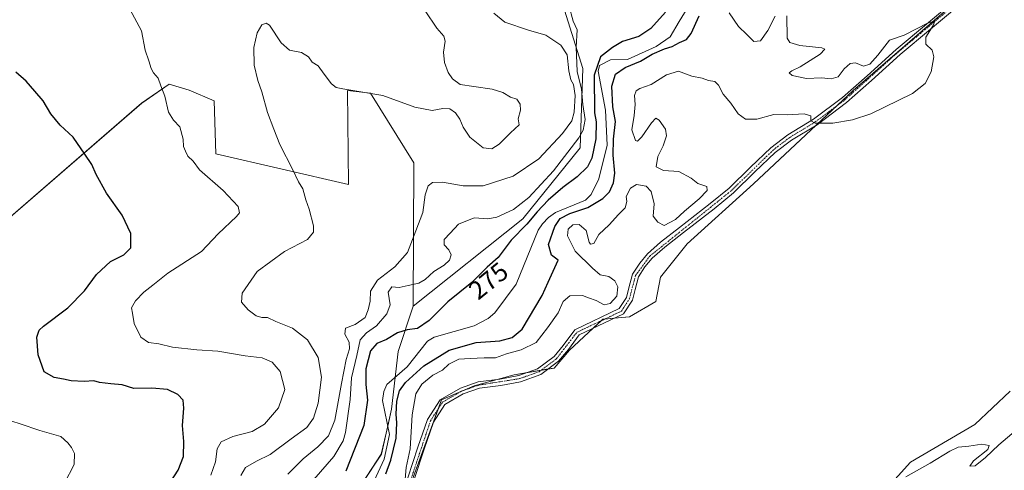
# Model space of a CAD drawing. Units: metres. Extents: x 618653 to 622141, y 4671603 to 4673975.
# Drawn here: x 620743 to 621123, y 4671944 to 4672117 of the extents above; entities that cross this region are included whole.
import ezdxf
from ezdxf.enums import TextEntityAlignment as Align

# ---------------------------------------------------------------- set-up
doc = ezdxf.new("R2010")
doc.units = ezdxf.units.M
doc.header["$MEASUREMENT"] = 0
doc.linetypes.add('TRAZO_Y_PUNTO', pattern=[1, 0.5, -0.25, 0, -0.25])
for name, color, linetype, lineweight in [('Camino', 19, 'Continuous', 0), ('Camino Cxs', 19, 'Continuous', 0), ('Camino eje', 39, 'TRAZO_Y_PUNTO', 13), ('Corriente natural lineal', 142, 'Continuous', 13), ('Cultivos herbáceos CxS', 92, 'Continuous', 0), ('Curva de nivel maestra', 36, 'Continuous', 30), ('Curva de nivel normal', 36, 'Continuous', 0), ('Matorral', 135, 'Continuous', 0), ('Matorral CxS', 135, 'Continuous', 0), ('Pastizal CxS', 92, 'Continuous', 0), ('Rótulo de curva de nivel directora', 19, 'Continuous', 0), ('Suelo desnudo', 252, 'Continuous', 0), ('Suelo desnudo CxS', 43, 'Continuous', 0)]:
    doc.layers.add(name, color=color, linetype=linetype, lineweight=lineweight)
doc.styles.add('Arial', font='txt', dxfattribs={"height": 0.2})

# ---------------------------------------------------------------- blocks, each defined once
blk = doc.blocks.new('*U166')
at = {"layer": 'Curva de nivel normal', "color": 36, "linetype": 'Continuous', "lineweight": 0}
blk.add_polyline3d([(620925.91, 4672119.86, 285), (620930.15, 4672116.47, 285), (620939.38, 4672113.33, 285), (620946.06, 4672111.38, 285), (620951.78, 4672107.6, 285), (620954.27, 4672103.91, 285), (620954.86, 4672097.7, 285), (620955.69, 4672094.28, 285), (620956.65, 4672092.44, 285), (620957.26, 4672088.19, 285), (620956.97, 4672081.84, 285), (620956.04, 4672078.51, 285), (620952.41, 4672073.51, 285), (620943.33, 4672063.84, 285), (620933.42, 4672057.15, 285), (620921.88, 4672053.46, 285), (620914.14, 4672053.39, 285), (620906.17, 4672054.86, 285), (620902.35, 4672054.73, 285), (620900.62, 4672053.43, 285), (620899.51, 4672049.99, 285), (620898.66, 4672043.17, 285), (620895.87, 4672036.17, 285), (620892.73, 4672027.78, 285), (620887.88, 4672022.25, 285), (620881.1, 4672017.11, 285), (620878.5, 4672012.86, 285), (620878.34, 4672009.03, 285), (620877.51, 4672005.71, 285), (620876.36, 4672002.77, 285), (620872.56, 4672000.03, 285), (620868.84, 4671998.58, 285), (620868.56, 4671996.28, 285), (620870.19, 4671993.25, 285), (620870.43, 4671990.74, 285), (620869.15, 4671986.63, 285), (620867.26, 4671977.29, 285), (620864.76, 4671963.27, 285), (620862.23, 4671957.18, 285), (620858.16, 4671952.93, 285), (620852.58, 4671948.38, 285), (620846.58, 4671942.46, 285)], dxfattribs=at)
blk = doc.blocks.new('*U178')
at = {"layer": 'Curva de nivel normal', "color": 36, "linetype": 'Continuous', "lineweight": 0}
for points in [[(621130.5, 4671962.15, 280), (621120.44, 4671953.77, 280), (621115.35, 4671948.85, 280), (621111.31, 4671945.59, 280), (621109.36, 4671945.47, 280), (621110.75, 4671947.59, 280), (621116.19, 4671951.95, 280), (621116.78, 4671953.49, 280), (621113.97, 4671953.99, 280), (621108.87, 4671953.26, 280), (621104.87, 4671952.87, 280), (621101.54, 4671951.36, 280), (621093.98, 4671946.7, 280), (621084.63, 4671941.41, 280)], [(620891.85, 4671940.57, 280), (620892.18, 4671945.04, 280), (620893.76, 4671952.24, 280), (620894.53, 4671965.34, 280), (620895.93, 4671973.4, 280), (620898.24, 4671977.12, 280), (620902.42, 4671980.59, 280), (620906.15, 4671982.42, 280), (620908.6, 4671984.79, 280), (620912.48, 4671986.73, 280), (620916.85, 4671986.99, 280), (620922.22, 4671987.28, 280), (620926.56, 4671987.18, 280), (620930.89, 4671988.81, 280), (620936.56, 4671990.27, 280), (620942.22, 4671993.09, 280), (620946.67, 4671998.77, 280), (620950.8, 4672004.58, 280), (620952.71, 4672008.94, 280), (620955.3, 4672011.13, 280), (620960.09, 4672011.16, 280), (620962.44, 4672010.38, 280), (620965.4, 4672009.34, 280), (620968.49, 4672007.6, 280), (620970.8, 4672008.2, 280), (620973.3, 4672011.01, 280), (620973.73, 4672014.51, 280), (620972.6, 4672016.84, 280), (620970.26, 4672018.5, 280), (620966.98, 4672019.15, 280), (620963.94, 4672021.78, 280), (620957.34, 4672028.29, 280), (620954.35, 4672034.12, 280), (620954.54, 4672036.8, 280), (620956.4, 4672038.4, 280), (620958.87, 4672038.58, 280), (620961.51, 4672036.18, 280), (620962.73, 4672031.72, 280), (620963.23, 4672030.98, 280), (620964.44, 4672031.26, 280), (620966.46, 4672034.68, 280), (620970.36, 4672038.41, 280), (620973.94, 4672042.4, 280), (620976.5, 4672044.97, 280), (620977.14, 4672047.37, 280), (620977, 4672049.33, 280), (620978.56, 4672052.51, 280), (620980.98, 4672053.95, 280), (620984.58, 4672053.31, 280), (620986.59, 4672051.31, 280), (620987.73, 4672046.54, 280), (620987.4, 4672041.69, 280), (620989.09, 4672039.38, 280), (620991.58, 4672038.18, 280), (620995.95, 4672040.5, 280), (620999.44, 4672043.64, 280), (621005.09, 4672048.41, 280), (621008.15, 4672051.68, 280), (621007.98, 4672053.13, 280), (621004.54, 4672054.37, 280), (621001.94, 4672056.36, 280), (620997.17, 4672059.01, 280), (620991.26, 4672059.28, 280), (620988.5, 4672060.76, 280), (620989.1, 4672064.73, 280), (620991.16, 4672068.87, 280), (620992.5, 4672072.63, 280), (620992.08, 4672075.3, 280), (620989.61, 4672078.69, 280), (620988.42, 4672079.52, 280), (620986.65, 4672077.73, 280), (620982.99, 4672072.3, 280), (620981.24, 4672070.67, 280), (620980.55, 4672070.91, 280), (620979.15, 4672075, 280), (620980.06, 4672080.5, 280), (620980.39, 4672084.71, 280), (620980.11, 4672088.24, 280), (620980.83, 4672089.97, 280), (620982.21, 4672090.92, 280), (620986.55, 4672092.47, 280), (620992.49, 4672096.13, 280), (620997.05, 4672097.53, 280), (621002.22, 4672095.7, 280), (621006.22, 4672094.81, 280), (621008.69, 4672093.95, 280), (621011.07, 4672093.55, 280), (621012.46, 4672092.23, 280), (621014.34, 4672088.66, 280), (621017.31, 4672085.27, 280), (621020.13, 4672081.08, 280), (621022.91, 4672079.14, 280), (621027.24, 4672079.1, 280), (621033.82, 4672080.88, 280), (621038.95, 4672080.8, 280), (621045.46, 4672081.18, 280), (621048.01, 4672080.41, 280), (621048.1, 4672078.49, 280), (621049.78, 4672077.57, 280), (621056.53, 4672077.6, 280), (621064.14, 4672078.81, 280), (621071.2, 4672081.2, 280), (621087.18, 4672089.03, 280), (621092.04, 4672092.84, 280), (621094.42, 4672097.37, 280), (621095.46, 4672103.08, 280), (621094.73, 4672105.68, 280), (621092.35, 4672107.97, 280), (621092.35, 4672110.63, 280), (621095.13, 4672115.16, 280), (621095.85, 4672116.82, 280), (621093.28, 4672116.17, 280), (621084, 4672111.41, 280), (621078.37, 4672109.49, 280), (621073.84, 4672103.72, 280), (621070.73, 4672100.26, 280), (621068.39, 4672099.53, 280), (621065.32, 4672100.82, 280), (621063.2, 4672100.58, 280), (621060.96, 4672098.49, 280), (621058.54, 4672095.36, 280), (621055.9, 4672094.59, 280), (621052.14, 4672094.99, 280), (621046.44, 4672094.72, 280), (621040.9, 4672095.95, 280), (621039.66, 4672096.89, 280), (621040.69, 4672097.74, 280), (621044, 4672099.27, 280), (621051.69, 4672104.07, 280), (621053.41, 4672106.07, 280), (621052.34, 4672106.59, 280), (621043.82, 4672107.46, 280), (621039.92, 4672108.64, 280), (621039.01, 4672110.32, 280), (621038.76, 4672118.82, 280)], [(621034.37, 4672118.73, 280), (621031.5, 4672113.26, 280), (621028.63, 4672109.26, 280), (621026.08, 4672108.99, 280), (621023.46, 4672111.62, 280), (621020.22, 4672114.7, 280), (621016.56, 4672120.06, 280)], [(620954.83, 4672122.95, 280), (620956.56, 4672116.83, 280), (620958.12, 4672113.48, 280), (620957.69, 4672106.82, 280), (620958.03, 4672097.45, 280), (620959.75, 4672090.62, 280), (620960.19, 4672084.78, 280), (620961.09, 4672078.96, 280), (620960.32, 4672074.83, 280), (620958.72, 4672071.92, 280), (620948.89, 4672059.23, 280), (620939.49, 4672048.92, 280), (620933.55, 4672044.36, 280), (620927.15, 4672041.38, 280), (620923.61, 4672040.78, 280), (620918.36, 4672041.05, 280), (620912.39, 4672038.66, 280), (620909.13, 4672035.17, 280), (620906.89, 4672032.82, 280), (620906.85, 4672030.75, 280), (620908.68, 4672028.82, 280), (620909.57, 4672026.84, 280), (620908.91, 4672024.84, 280), (620906.79, 4672022.84, 280), (620902.8, 4672020.51, 280), (620899.56, 4672017.37, 280), (620897.11, 4672015.98, 280), (620892.92, 4672015.03, 280), (620889.55, 4672014.26, 280), (620886.72, 4672014.58, 280), (620885.21, 4672012.44, 280), (620885.98, 4672007.56, 280), (620884.82, 4672004.17, 280), (620880.84, 4671999.5, 280), (620876.88, 4671996.81, 280), (620874.55, 4671994.17, 280), (620873.15, 4671988.18, 280), (620871.1, 4671979.52, 280), (620870.68, 4671971.18, 280), (620868.89, 4671958.52, 280), (620867.93, 4671955.28, 280), (620864.31, 4671949.24, 280), (620854.13, 4671937.42, 280)]]:
    blk.add_polyline3d(points, dxfattribs=at)
blk = doc.blocks.new('*U180')
at = {"layer": 'Curva de nivel normal', "color": 36, "linetype": 'Continuous', "lineweight": 0}
blk.add_polyline3d([(620899.48, 4672120.8, 290), (620904.08, 4672114.16, 290), (620906.67, 4672111.04, 290), (620907.24, 4672109.11, 290), (620906.63, 4672104.91, 290), (620906.99, 4672100.94, 290), (620908.33, 4672097.07, 290), (620910.02, 4672094.66, 290), (620912.96, 4672092.44, 290), (620918.26, 4672091.72, 290), (620925.31, 4672090.59, 290), (620929.38, 4672089.39, 290), (620932.43, 4672087.6, 290), (620934.78, 4672086.81, 290), (620936.17, 4672084.9, 290), (620936.23, 4672082.51, 290), (620935.38, 4672079.2, 290), (620935.7, 4672076.85, 290), (620932.43, 4672073.82, 290), (620928.04, 4672069.53, 290), (620925.2, 4672067.7, 290), (620921.92, 4672068.1, 290), (620916.78, 4672072.11, 290), (620914.1, 4672076.05, 290), (620912.87, 4672079.15, 290), (620911.23, 4672081.51, 290), (620908.96, 4672083.01, 290), (620906.29, 4672083.19, 290), (620902.23, 4672082.38, 290), (620895.56, 4672083.67, 290), (620883.22, 4672088.16, 290), (620867.78, 4672090.72, 290), (620865.3, 4672091.29, 290), (620863.48, 4672092.75, 290), (620860.61, 4672096.42, 290), (620858.35, 4672099.6, 290), (620855.94, 4672101.08, 290), (620854.57, 4672103.03, 290), (620851.94, 4672104.73, 290), (620847.27, 4672105.61, 290), (620844.1, 4672108.46, 290), (620839.54, 4672115.26, 290), (620838.34, 4672116.1, 290), (620836.67, 4672115.42, 290), (620834.81, 4672112.29, 290), (620833.52, 4672106.65, 290), (620833.72, 4672099.88, 290), (620835.05, 4672094.02, 290), (620836.58, 4672089.62, 290), (620838.8, 4672081.61, 290), (620841.25, 4672075.21, 290), (620843.61, 4672069.38, 290), (620848.6, 4672059.54, 290), (620850.75, 4672055.02, 290), (620852.4, 4672052.33, 290), (620853.55, 4672048.07, 290), (620854.79, 4672044.43, 290), (620856.57, 4672038.07, 290), (620856.51, 4672035.63, 290), (620854.24, 4672032.73, 290), (620845.38, 4672028.17, 290), (620834.78, 4672020.51, 290), (620829.1, 4672012.17, 290), (620828.74, 4672008.62, 290), (620831.35, 4672005.68, 290), (620834.47, 4672003.36, 290), (620836.65, 4672002.74, 290), (620838.86, 4672002.76, 290), (620841.98, 4672001.24, 290), (620848.41, 4671998.68, 290), (620854.26, 4671994.2, 290), (620858.27, 4671987.3, 290), (620859.56, 4671979.84, 290), (620858.3, 4671969.82, 290), (620856.52, 4671964.02, 290), (620853.89, 4671960.45, 290), (620847.93, 4671956.08, 290), (620839.87, 4671949.98, 290), (620834.51, 4671947.42, 290), (620830.36, 4671945.02, 290), (620828.52, 4671941.94, 290)], dxfattribs=at)
blk = doc.blocks.new('*U184')
at = {"layer": 'Curva de nivel normal', "color": 36, "linetype": 'Continuous', "lineweight": 0}
blk.add_polyline3d([(620816.95, 4671942.03, 295), (620818.74, 4671947.18, 295), (620819.46, 4671952.18, 295), (620820.91, 4671954.87, 295), (620825.42, 4671956.92, 295), (620832.86, 4671958.87, 295), (620837.68, 4671961.72, 295), (620843.07, 4671967.98, 295), (620845.44, 4671975.05, 295), (620843.74, 4671982.01, 295), (620840.56, 4671985.6, 295), (620836.78, 4671987.22, 295), (620830.16, 4671988.02, 295), (620819.69, 4671989.84, 295), (620811.64, 4671990.3, 295), (620802.26, 4671991.33, 295), (620796.96, 4671992.58, 295), (620792.91, 4671993.1, 295), (620790, 4671995.23, 295), (620787.4, 4672000.44, 295), (620786.74, 4672004.43, 295), (620786.48, 4672006.53, 295), (620787.94, 4672009.1, 295), (620791.16, 4672012.51, 295), (620794.58, 4672015.17, 295), (620800.42, 4672019.84, 295), (620813.33, 4672028.13, 295), (620819.78, 4672034.94, 295), (620826.89, 4672041.6, 295), (620828.01, 4672043.03, 295), (620827.54, 4672045.43, 295), (620821.66, 4672051.6, 295), (620812.59, 4672059.53, 295), (620810.15, 4672062.91, 295), (620808.09, 4672064.86, 295), (620807.18, 4672066.77, 295), (620806.41, 4672068.55, 295), (620806.3, 4672071.44, 295), (620805.08, 4672076.14, 295), (620802.57, 4672078.71, 295), (620800.66, 4672081.81, 295), (620799.23, 4672088, 295), (620797.72, 4672091.86, 295), (620796.64, 4672094.9, 295), (620794.94, 4672096.88, 295), (620794, 4672098.6, 295), (620793.11, 4672101.55, 295), (620791.69, 4672105.66, 295), (620790.26, 4672113.03, 295), (620785.83, 4672121.42, 295)], dxfattribs=at)
blk = doc.blocks.new('*U187')
at = {"layer": 'Curva de nivel maestra', "color": 36, "linetype": 'Continuous', "lineweight": 30}
for points in [[(620884.42, 4671942.58, 275), (620886.32, 4671947.81, 275), (620888.3, 4671956.3, 275), (620888.63, 4671962.21, 275), (620888.29, 4671965.52, 275), (620888.65, 4671970.52, 275), (620889.59, 4671974.52, 275), (620891.93, 4671977.76, 275), (620898.98, 4671984.17, 275), (620908.82, 4671990.2, 275), (620919.16, 4671993.07, 275), (620928.29, 4671993.83, 275), (620932.99, 4671994.99, 275), (620936.84, 4671998.23, 275), (620944.56, 4672011.17, 275), (620946.94, 4672016.34, 275), (620950.7, 4672024.84, 275), (620948.16, 4672026.79, 275), (620947, 4672030.89, 275), (620949.42, 4672037.76, 275), (620951.58, 4672040.84, 275), (620955.29, 4672042.83, 275), (620962.21, 4672045.12, 275), (620967.89, 4672048.49, 275), (620970.52, 4672051.17, 275), (620972.11, 4672054.57, 275), (620972.62, 4672058.28, 275), (620971.89, 4672065.29, 275), (620972.06, 4672071.35, 275), (620972.86, 4672078.17, 275), (620971.85, 4672083.84, 275), (620971.46, 4672091.83, 275), (620972.88, 4672096.46, 275), (620976.52, 4672098.92, 275), (620982.47, 4672101.43, 275), (620986.93, 4672104.11, 275), (620991.7, 4672106.22, 275), (620994.65, 4672107.12, 275), (620997.47, 4672108.64, 275), (621000.2, 4672109.76, 275), (621001.91, 4672112.07, 275), (621005.03, 4672118.88, 275)], [(620992.14, 4672120.31, 275), (620986.38, 4672113.95, 275), (620981.76, 4672110.87, 275), (620975.5, 4672108.98, 275), (620971.65, 4672106.7, 275), (620967.1, 4672103.11, 275), (620964.66, 4672096.06, 275), (620964.76, 4672081.51, 275), (620965.38, 4672078.02, 275), (620965.28, 4672071.56, 275), (620963.75, 4672064.08, 275), (620962.03, 4672060.76, 275), (620958.09, 4672056.93, 275), (620952.53, 4672052.78, 275), (620946.89, 4672047.92, 275), (620942.7, 4672043.41, 275), (620938.74, 4672038.61, 275), (620932.67, 4672032.51, 275), (620927.59, 4672025.84, 275), (620923.39, 4672022.12, 275), (620917.56, 4672016.28, 275), (620908.19, 4672008.74, 275), (620901.05, 4672001.53, 275), (620896.56, 4671998.46, 275), (620892.63, 4671998.01, 275), (620888.85, 4671996.85, 275), (620884.62, 4671994.22, 275), (620880.85, 4671992.7, 275), (620878.49, 4671989.92, 275), (620876.63, 4671982.96, 275), (620876.66, 4671976.98, 275), (620877.3, 4671970.93, 275), (620875.9, 4671961.19, 275), (620868.91, 4671943.56, 275)]]:
    blk.add_polyline3d(points, dxfattribs=at)

msp = doc.modelspace()

# ---------------------------------------------------------------- linework, layer by layer
at = {"layer": 'Camino', "color": 19, "linetype": 'Continuous', "lineweight": 0}
for points in [[(620892.91, 4671941.06, 280.06), (620896.71, 4671952.88, 280.47), (620900.45, 4671963.54, 280.51), (620905.32, 4671971.09, 280.5), (620913.14, 4671975.61, 280.52), (620919.92, 4671977.95, 280.58), (620928.28, 4671979.05, 280.64), (620935.6, 4671980.42, 280.64), (620942.82, 4671982.99, 280.66), (620949.17, 4671987.71, 280.67), (620952.71, 4671991.99, 280.71), (620957.14, 4671998.05, 280.69), (620974.25, 4672006.18, 280.29), (620977.03, 4672010.44, 280.37), (620977.93, 4672014.13, 280.37), (620979.42, 4672019.49, 280.54), (620982.15, 4672023.68, 280.62), (620985.18, 4672027.28, 280.67), (620990.2, 4672031.69, 280.63), (620997.54, 4672037.41, 280.46), (621009.28, 4672046.59, 280.43), (621016.65, 4672052.56, 280.66), (621024.77, 4672060.64, 280.84), (621032.68, 4672068.1, 280.91), (621039.22, 4672073.11, 280.82), (621049.06, 4672079.04, 279.88), (621060.22, 4672087.39, 279.59), (621069.71, 4672095.81, 279.58), (621080.89, 4672105.88, 279.71), (621092.58, 4672115.66, 280.15), (621104.87, 4672125.93, 280.56)], [(621106.47, 4672124.01, 280.46), (621094.18, 4672113.74, 279.97), (621082.53, 4672104, 279.68), (621071.38, 4672093.94, 279.57), (621061.8, 4672085.45, 279.68), (621050.46, 4672076.96, 280.05), (621040.63, 4672071.04, 280.89), (621034.3, 4672066.2, 280.94), (621026.51, 4672058.84, 280.84), (621018.32, 4672050.69, 280.74), (621010.83, 4672044.63, 280.69), (620999.08, 4672035.44, 280.65), (620991.8, 4672029.76, 280.72), (620986.97, 4672025.53, 280.71), (620984.16, 4672022.19, 280.67), (620981.72, 4672018.44, 280.51), (620980.35, 4672013.5, 280.45), (620979.35, 4672009.43, 280.42), (620975.96, 4672004.22, 280.4), (620958.79, 4671996.07, 280.69), (620954.68, 4671990.46, 280.7), (620950.91, 4671985.88, 280.67), (620944.01, 4671980.76, 280.64), (620936.25, 4671978, 280.63), (620928.68, 4671976.58, 280.6), (620920.5, 4671975.51, 280.55), (620914.18, 4671973.32, 280.49), (620907.09, 4671969.23, 280.45), (620902.71, 4671962.44, 280.45), (620899.08, 4671952.09, 280.44), (620895.31, 4671940.36, 280.19)]]:
    msp.add_polyline3d(points, dxfattribs=at)
at = {"layer": 'Camino Cxs', "color": 19, "linetype": 'Continuous', "lineweight": 0}
for points in [[(620892.91, 4671941.06, 280.06), (620896.71, 4671952.88, 280.47), (620900.45, 4671963.54, 280.51), (620905.32, 4671971.09, 280.5), (620913.14, 4671975.61, 280.52), (620919.92, 4671977.95, 280.58), (620928.28, 4671979.05, 280.64), (620935.6, 4671980.42, 280.64), (620942.82, 4671982.99, 280.66), (620949.17, 4671987.71, 280.67), (620952.71, 4671991.99, 280.71), (620957.14, 4671998.05, 280.69), (620974.25, 4672006.18, 280.29), (620977.03, 4672010.44, 280.37), (620977.93, 4672014.13, 280.37), (620979.42, 4672019.49, 280.54), (620982.15, 4672023.68, 280.62), (620985.18, 4672027.28, 280.67), (620990.2, 4672031.69, 280.63), (620997.54, 4672037.41, 280.46), (621009.28, 4672046.59, 280.43), (621016.65, 4672052.56, 280.66), (621024.77, 4672060.64, 280.84), (621032.68, 4672068.1, 280.91), (621039.22, 4672073.11, 280.82), (621049.06, 4672079.04, 279.88), (621060.22, 4672087.39, 279.59), (621069.71, 4672095.81, 279.58), (621080.89, 4672105.88, 279.71), (621092.58, 4672115.66, 280.15), (621104.87, 4672125.93, 280.56)], [(621106.47, 4672124.01, 280.46), (621094.18, 4672113.74, 279.97), (621082.53, 4672104, 279.68), (621071.38, 4672093.94, 279.57), (621061.8, 4672085.45, 279.68), (621050.46, 4672076.96, 280.05), (621040.63, 4672071.04, 280.89), (621034.3, 4672066.2, 280.94), (621026.51, 4672058.84, 280.84), (621018.32, 4672050.69, 280.74), (621010.83, 4672044.63, 280.69), (620999.08, 4672035.44, 280.65), (620991.8, 4672029.76, 280.72), (620986.97, 4672025.53, 280.71), (620984.16, 4672022.19, 280.67), (620981.72, 4672018.44, 280.51), (620980.35, 4672013.5, 280.45), (620979.35, 4672009.43, 280.42), (620975.96, 4672004.22, 280.4), (620958.79, 4671996.07, 280.69), (620954.68, 4671990.46, 280.7), (620950.91, 4671985.88, 280.67), (620944.01, 4671980.76, 280.64), (620936.25, 4671978, 280.63), (620928.68, 4671976.58, 280.6), (620920.5, 4671975.51, 280.55), (620914.18, 4671973.32, 280.49), (620907.09, 4671969.23, 280.45), (620902.71, 4671962.44, 280.45), (620899.08, 4671952.09, 280.44), (620895.31, 4671940.36, 280.19)]]:
    msp.add_polyline3d(points, dxfattribs=at)
at = {"layer": 'Camino eje', "color": 39, "linetype": 'TRAZO_Y_PUNTO', "lineweight": 13}
msp.add_polyline3d([(620894.11, 4671940.71, 280.12), (620901.58, 4671962.99, 280.46), (620906.21, 4671970.16, 280.47), (620913.66, 4671974.47, 280.5), (620920.21, 4671976.73, 280.57), (620935.93, 4671979.21, 280.64), (620943.42, 4671981.88, 280.65), (620950.04, 4671986.8, 280.67), (620957.97, 4671997.06, 280.69), (620975.11, 4672005.2, 280.36), (620978.19, 4672009.94, 280.4), (620980.57, 4672018.97, 280.52), (620986.08, 4672026.41, 280.68), (621017.49, 4672051.63, 280.7), (621033.49, 4672067.15, 280.93), (621039.93, 4672072.08, 280.84), (621049.76, 4672078, 279.96), (621061.01, 4672086.42, 279.64), (621081.71, 4672104.94, 279.68), (621116.41, 4672133.95, 281.04)], dxfattribs=at)
at = {"layer": 'Corriente natural lineal', "color": 142, "linetype": 'Continuous', "lineweight": 13}
msp.add_polyline3d([(621002.14, 4672124.41, 274.83), (620997.38, 4672116.62, 274.59), (620993.84, 4672110.82, 274.69), (620988.46, 4672107, 274.78), (620977.47, 4672102.12, 274.73), (620970.89, 4672101.9, 274.65), (620966.69, 4672099.79, 274.69), (620966.15, 4672097.63, 274.76), (620968.94, 4672082.55, 274.76), (620969.68, 4672069.14, 274.72), (620966.35, 4672056.17, 274.56), (620963.52, 4672050.13, 274.63), (620961.31, 4672047.92, 274.68), (620949.68, 4672043.16, 274.61), (620947.04, 4672041.23, 274.63), (620944.73, 4672038.85, 274.59), (620943.08, 4672036.34, 274.58), (620934.57, 4672015.62, 274.46), (620926.31, 4672004.49, 274.46), (620923.78, 4672002.34, 274.39), (620918.45, 4671999.59, 274.27), (620903.02, 4671995.15, 274.39), (620900.45, 4671993.58, 274.35), (620892.58, 4671983.7, 274.19), (620884.81, 4671976.97, 274.21), (620883.57, 4671974.24, 274.28), (620883.12, 4671970.82, 274.23), (620885.76, 4671957.65, 274.21), (620883.73, 4671948.28, 274.38), (620879.85, 4671939.87, 274.34)], dxfattribs=at)
at = {"layer": 'Cultivos herbáceos CxS', "color": 92, "linetype": 'Continuous', "lineweight": 0}
for points in [[(620892.6, 4671934.88, 280.21), (620905.77, 4671971, 280.49), (620918.42, 4671976.47, 280.54), (620933.79, 4671980.74, 280.65), (620949.15, 4671983.3, 280.66), (620955.13, 4671990.13, 280.7), (620967.93, 4672002.09, 280.46), (620978.18, 4672002.95, 280.43), (620988.42, 4672008.93, 280.56), (620990.13, 4672018.32, 280.76), (621000.37, 4672031.14, 280.8), (621025.98, 4672054.2, 280.89), (621064.4, 4672090.07, 279.58), (621115.62, 4672134.49, 281.05)], [(620892.6, 4671934.88, 280.21), (620904.5, 4671967.51, 280.47), (620905.77, 4671971, 280.49), (620913.28, 4671974.25, 280.5), (620914.29, 4671974.68, 280.51), (620918.42, 4671976.47, 280.54), (620927.2, 4671978.91, 280.64), (620933.79, 4671980.74, 280.65), (620938.88, 4671981.59, 280.64), (620944.23, 4671982.48, 280.65), (620946.94, 4671982.93, 280.65), (620949.15, 4671983.3, 280.66), (620955.13, 4671990.13, 280.7), (620964.27, 4671998.67, 280.61), (620967.28, 4672001.49, 280.49), (620967.93, 4672002.09, 280.46), (620968.7, 4672002.16, 280.45), (620972.23, 4672002.45, 280.4), (620978.18, 4672002.95, 280.43), (620988.42, 4672008.93, 280.56), (620990.13, 4672018.32, 280.76), (621000.37, 4672031.14, 280.8), (621025.98, 4672054.2, 280.89), (621050.17, 4672076.79, 280.08), (621058.38, 4672084.45, 279.66), (621064.4, 4672090.08, 279.58), (621115.62, 4672134.49, 281.05)], [(621124.88, 4671974.39, 281.18), (621111.22, 4671961.57, 281.11), (621086.47, 4671947.05, 280.85), (621071.1, 4671929.97, 279.7)], [(621124.88, 4671974.39, 281.18), (621111.22, 4671961.57, 281.11), (621086.47, 4671947.05, 280.85), (621071.1, 4671929.97, 279.7)]]:
    msp.add_polyline3d(points, dxfattribs=at)
at = {"layer": 'Curva de nivel maestra', "color": 36, "linetype": 'Continuous', "lineweight": 30}
msp.add_polyline3d([(620801.29, 4671939.26, 300), (620804.37, 4671943.96, 300), (620806.43, 4671949.23, 300), (620806.58, 4671955.02, 300), (620806.02, 4671961.22, 300), (620806.6, 4671967.86, 300), (620806.3, 4671970.91, 300), (620804.24, 4671973.09, 300), (620800.24, 4671975.03, 300), (620794.24, 4671975.54, 300), (620787.3, 4671975.39, 300), (620782.8, 4671976.78, 300), (620778.45, 4671977.18, 300), (620774.13, 4671977.77, 300), (620771.86, 4671978.32, 300), (620768.19, 4671978.08, 300), (620763.24, 4671978.33, 300), (620760.24, 4671979.02, 300), (620756.57, 4671979.6, 300), (620752.83, 4671981.86, 300), (620750.45, 4671988.39, 300), (620749.92, 4671995.12, 300), (620750.87, 4671997.9, 300), (620752.51, 4671999.46, 300), (620761.87, 4672006.47, 300), (620768.31, 4672013.02, 300), (620772.88, 4672019.25, 300), (620778.36, 4672024.27, 300), (620783.48, 4672026.84, 300), (620786.16, 4672029.53, 300), (620786.14, 4672035.08, 300), (620782.8, 4672042.14, 300), (620776.76, 4672050.62, 300), (620772.81, 4672057.81, 300), (620771.12, 4672061.7, 300), (620768.38, 4672065.65, 300), (620763.96, 4672072.17, 300), (620758.96, 4672076.84, 300), (620755.4, 4672081.15, 300), (620752.38, 4672086.19, 300), (620749.22, 4672089.81, 300), (620745.83, 4672093.75, 300), (620741.89, 4672097.2, 300)], dxfattribs=at)
at = {"layer": 'Curva de nivel normal', "color": 36, "linetype": 'Continuous', "lineweight": 0}
msp.add_polyline3d([(620740.31, 4671962.83, 305), (620743.58, 4671961.85, 305), (620751.07, 4671959.28, 305), (620759.17, 4671956.88, 305), (620761.94, 4671954.45, 305), (620763.3, 4671952.7, 305), (620764.49, 4671950.36, 305), (620764.35, 4671946.14, 305), (620760.66, 4671939, 305), (620757.71, 4671930.7, 305), (620757.1, 4671918.85, 305), (620759.68, 4671911.94, 305), (620761.2, 4671903.34, 305), (620760.55, 4671897.48, 305), (620759.15, 4671894.88, 305), (620756.89, 4671893.14, 305), (620754.02, 4671892.91, 305), (620749.81, 4671894.78, 305), (620744.84, 4671898.76, 305), (620741.6, 4671903.33, 305)], dxfattribs=at)
at = {"layer": 'Matorral', "color": 135, "linetype": 'Continuous', "lineweight": 0}
for points in [[(620894.94, 4672007.05, 276.81), (620937.15, 4672040.71, 276.36), (620959.21, 4672068.06, 277.8), (620960.22, 4672098.58, 277.87), (620951.79, 4672125.65, 280.37)], [(620716.61, 4672021.43, 306.48), (620790.33, 4672085.26, 296.11), (620800.92, 4672092.57, 294.56), (620808.61, 4672090.25, 293.94), (620818.27, 4672086.09, 292.82), (620818.87, 4672065.78, 293.86), (620870.04, 4672053.96, 287.03), (620869.61, 4672090.17, 289.91), (620878.53, 4672089.16, 289.83), (620895.21, 4672062.34, 286.11), (620894.94, 4672007.05, 276.81)], [(621124.88, 4671974.39, 281.18), (621111.22, 4671961.57, 281.11), (621086.47, 4671947.05, 280.85), (621071.1, 4671929.97, 279.7)]]:
    msp.add_polyline3d(points, dxfattribs=at)
at = {"layer": 'Matorral CxS', "color": 135, "linetype": 'Continuous', "lineweight": 0}
for points in [[(620951.79, 4672125.65, 280.37), (620960.22, 4672098.58, 277.87), (620959.21, 4672068.06, 277.8), (620937.15, 4672040.71, 276.36), (620894.94, 4672007.05, 276.81), (620895.21, 4672062.34, 286.11), (620878.53, 4672089.16, 289.83), (620869.61, 4672090.17, 289.91), (620870.04, 4672053.96, 287.03), (620818.87, 4672065.78, 293.86), (620818.27, 4672086.09, 292.82), (620808.61, 4672090.25, 293.94), (620800.92, 4672092.57, 294.56), (620790.34, 4672085.26, 296.11), (620716.61, 4672021.43, 306.48)], [(621071.1, 4671929.97, 279.7), (621086.47, 4671947.05, 280.85), (621111.22, 4671961.57, 281.11), (621124.88, 4671974.39, 281.18)]]:
    msp.add_polyline3d(points, dxfattribs=at)
at = {"layer": 'Pastizal CxS', "color": 92, "linetype": 'Continuous', "lineweight": 0}
for points in [[(621115.62, 4672134.49, 281.05), (621064.4, 4672090.07, 279.58), (621025.98, 4672054.2, 280.89), (621000.37, 4672031.14, 280.8), (620990.13, 4672018.32, 280.76), (620988.42, 4672008.93, 280.56), (620978.18, 4672002.95, 280.43), (620967.93, 4672002.09, 280.46), (620955.13, 4671990.13, 280.7), (620949.15, 4671983.3, 280.66), (620933.79, 4671980.74, 280.65), (620918.42, 4671976.47, 280.54), (620905.77, 4671971, 280.49), (620892.6, 4671934.88, 280.21)], [(620892.6, 4671934.88, 280.21), (620904.5, 4671967.51, 280.47), (620905.77, 4671971, 280.49), (620913.28, 4671974.25, 280.5), (620914.29, 4671974.68, 280.51), (620918.42, 4671976.47, 280.54), (620927.2, 4671978.91, 280.64), (620933.79, 4671980.74, 280.65), (620938.88, 4671981.59, 280.64), (620944.23, 4671982.48, 280.65), (620946.94, 4671982.93, 280.65), (620949.15, 4671983.3, 280.66), (620955.13, 4671990.13, 280.7), (620964.27, 4671998.67, 280.61), (620967.28, 4672001.49, 280.49), (620967.93, 4672002.09, 280.46), (620968.7, 4672002.16, 280.45), (620972.23, 4672002.45, 280.4), (620978.18, 4672002.95, 280.43), (620988.42, 4672008.93, 280.56), (620990.13, 4672018.32, 280.76), (621000.37, 4672031.14, 280.8), (621025.98, 4672054.2, 280.89), (621050.17, 4672076.79, 280.08), (621058.38, 4672084.45, 279.66), (621064.4, 4672090.08, 279.58), (621115.62, 4672134.49, 281.05)], [(620726.82, 4671783.47, 281.45), (620746.95, 4671812.03, 282.79), (620756.19, 4671821.84, 282.85), (620772.52, 4671828.04, 276.95), (620790.73, 4671835.57, 274.51), (620798.57, 4671849.78, 274.05), (620808.64, 4671874.23, 275.08), (620821.36, 4671895.58, 274.5), (620836.72, 4671913.19, 274.9), (620855.35, 4671927.72, 275.23), (620875.35, 4671939.12, 273.99), (620882.65, 4671950.14, 274.15), (620886.58, 4671967.41, 274.41), (620889.1, 4671989.72, 274.41), (620894.94, 4672007.05, 276.81), (620937.15, 4672040.71, 276.36), (620959.21, 4672068.06, 277.8), (620960.22, 4672098.58, 277.87), (620951.79, 4672125.65, 280.37)], [(620894.94, 4672007.05, 276.81), (620937.15, 4672040.71, 276.36), (620959.21, 4672068.06, 277.8), (620960.22, 4672098.58, 277.87), (620951.79, 4672125.65, 280.37)], [(620894.94, 4672007.05, 276.81), (620889.1, 4671989.72, 274.41), (620887.97, 4671979.71, 274.23), (620886.58, 4671967.41, 274.41), (620885.1, 4671960.93, 274.21), (620882.64, 4671950.14, 274.15), (620875.35, 4671939.12, 273.99), (620855.35, 4671927.72, 275.23), (620836.72, 4671913.19, 274.9), (620821.36, 4671895.58, 274.5), (620808.64, 4671874.23, 275.08), (620798.57, 4671849.79, 274.05), (620790.73, 4671835.57, 274.51), (620772.52, 4671828.04, 276.95), (620756.19, 4671821.84, 282.85), (620746.95, 4671812.03, 282.79), (620726.82, 4671783.48, 281.45), (620700.45, 4671751.56, 279.88), (620688.67, 4671741.67, 280.48)]]:
    msp.add_polyline3d(points, dxfattribs=at)
at = {"layer": 'Suelo desnudo', "color": 252, "linetype": 'Continuous', "lineweight": 0}
for points in [[(620716.61, 4672021.43, 306.48), (620790.33, 4672085.26, 296.11), (620800.92, 4672092.57, 294.56), (620808.61, 4672090.25, 293.94), (620818.27, 4672086.09, 292.82), (620818.87, 4672065.78, 293.86), (620870.04, 4672053.96, 287.03), (620869.61, 4672090.17, 289.91), (620878.53, 4672089.16, 289.83), (620895.21, 4672062.34, 286.11), (620894.94, 4672007.05, 276.81)], [(620894.94, 4672007.05, 276.81), (620889.1, 4671989.72, 274.41), (620887.97, 4671979.71, 274.23), (620886.58, 4671967.41, 274.41), (620885.1, 4671960.93, 274.21), (620882.64, 4671950.14, 274.15), (620875.35, 4671939.12, 273.99), (620855.35, 4671927.72, 275.23), (620836.72, 4671913.19, 274.9), (620821.36, 4671895.58, 274.5), (620808.64, 4671874.23, 275.08), (620798.57, 4671849.79, 274.05), (620790.73, 4671835.57, 274.51), (620772.52, 4671828.04, 276.95), (620756.19, 4671821.84, 282.85), (620746.95, 4671812.03, 282.79), (620726.82, 4671783.48, 281.45), (620700.45, 4671751.56, 279.88), (620688.67, 4671741.67, 280.48)]]:
    msp.add_polyline3d(points, dxfattribs=at)
at = {"layer": 'Suelo desnudo CxS', "color": 43, "linetype": 'Continuous', "lineweight": 0}
msp.add_polyline3d([(620716.61, 4672021.43, 306.48), (620790.34, 4672085.26, 296.11), (620800.92, 4672092.57, 294.56), (620808.61, 4672090.25, 293.94), (620818.27, 4672086.09, 292.82), (620818.87, 4672065.78, 293.86), (620870.04, 4672053.96, 287.03), (620869.61, 4672090.17, 289.91), (620878.53, 4672089.16, 289.83), (620895.21, 4672062.34, 286.11), (620894.94, 4672007.05, 276.81), (620889.1, 4671989.72, 274.41), (620886.58, 4671967.41, 274.41), (620882.65, 4671950.14, 274.15), (620875.35, 4671939.12, 273.99)], dxfattribs=at)

# ---------------------------------------------------------------- block references
at = {"layer": 'Curva de nivel maestra', "color": 36, "linetype": 'Continuous', "lineweight": 30}
msp.add_blockref('*U187', (0, 0), dxfattribs=at)
at = {"layer": 'Curva de nivel normal', "color": 36, "linetype": 'Continuous', "lineweight": 0}
for name in ['*U180', '*U184', '*U166', '*U178']:
    msp.add_blockref(name, (0, 0), dxfattribs=at)

# ---------------------------------------------------------------- texts
at = {"layer": 'Rótulo de curva de nivel directora', "color": 19, "linetype": 'Continuous', "lineweight": 0, "style": 'Arial'}
msp.add_text('275', height=7, rotation=38.8234, dxfattribs=at).set_placement((620923.92, 4672016.88), align=Align.MIDDLE_CENTER)

doc.saveas('drawing.dxf')
